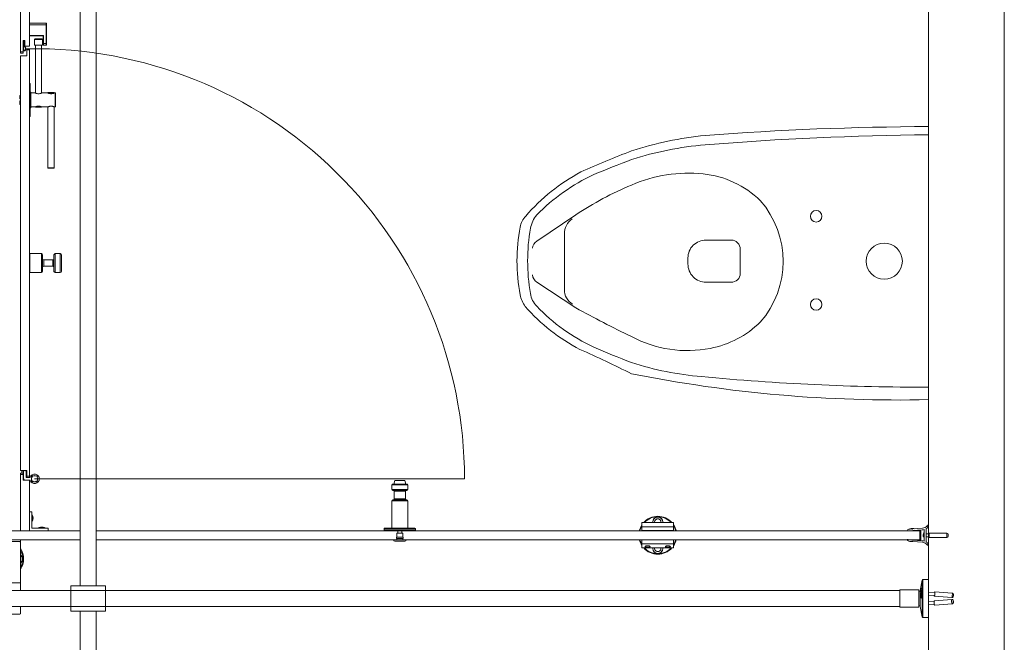
# Model space of a CAD drawing. Units: inches. Extents: x -485 to 12491, y 119 to 806.
# Drawn here: x 7401 to 7463, y 596 to 635 of the extents above; entities that cross this region are included whole.
import ezdxf

# ---------------------------------------------------------------- set-up
doc = ezdxf.new("R2010")
doc.units = ezdxf.units.IN
doc.header["$LTSCALE"] = 0.125
doc.header["$MEASUREMENT"] = 0
doc.layers.get('0').update_dxf_attribs({"lineweight": 9})

msp = doc.modelspace()

# ---------------------------------------------------------------- linework, layer by layer
for p, q in [((7401.505, 640.20541), (7401.505, 632.62582)), ((7402.05624, 632.98019), (7402.05624, 639.85104)), ((7405.2259, 599.38386), (7405.2259, 635.82499)), ((7406.21026, 599.38386), (7406.21026, 635.82499)), ((7402.05624, 634.41736), (7403.10163, 634.41736)), ((7403.10163, 634.29923), (7402.05624, 634.29923)), ((7403.10163, 634.41736), (7403.10163, 634.29923)), ((7403.10163, 634.41736), (7403.12132, 634.39767)), ((7403.10163, 634.29923), (7403.12132, 634.29923)), ((7403.10163, 633.15737), (7403.10163, 634.29923)), ((7403.12132, 634.29923), (7403.12132, 634.39767)), ((7403.12132, 634.29923), (7403.12132, 633.15737)), ((7402.05624, 633.64955), (7402.91291, 633.64955)), ((7402.90476, 633.62987), (7402.05624, 633.62987)), ((7402.91291, 633.64955), (7402.90476, 633.62987)), ((7402.92445, 633.61018), (7402.90476, 633.62987)), ((7402.91291, 633.64955), (7402.94413, 633.61833)), ((7402.94413, 633.61833), (7402.92445, 633.61018)), ((7402.92445, 633.15737), (7402.92445, 633.61018)), ((7402.94413, 633.61833), (7402.94413, 633.15737)), ((7401.6625, 633.33456), (7401.6625, 632.62582)), ((7401.78062, 633.33456), (7401.6625, 633.33456)), ((7401.6625, 632.68488), (7401.6625, 633.31487)), ((7401.6625, 633.31487), (7401.72156, 633.31487)), ((7401.69203, 633.00276), (7401.69203, 632.71441)), ((7401.72156, 633.00276), (7401.69203, 633.00276)), ((7401.72156, 633.31487), (7401.77471, 633.25233)), ((7401.77471, 633.20673), (7401.72156, 633.26927)), ((7401.72156, 633.26927), (7401.72156, 633.1889)), ((7401.72156, 633.1889), (7401.77471, 633.12636)), ((7401.77471, 633.08076), (7401.72156, 633.14331)), ((7401.72156, 633.14331), (7401.72156, 633.03616)), ((7401.77471, 633.25233), (7401.77471, 633.20673)), ((7401.77471, 633.12636), (7401.77471, 633.08076)), ((7401.78062, 632.98019), (7401.78062, 633.33456)), ((7402.05624, 632.98019), (7401.78062, 632.98019)), ((7402.41031, 633.4326), (7402.37093, 633.39323)), ((7402.37093, 633.39323), (7402.8828, 633.39323)), ((7402.37093, 633.03886), (7402.37093, 633.39323)), ((7402.8828, 633.03886), (7402.37093, 633.03886)), ((7402.84343, 633.4326), (7402.41031, 633.4326)), ((7402.8828, 633.03886), (7402.43022, 633.03886)), ((7402.4303, 633.03886), (7402.4303, 630.06627)), ((7402.84363, 633.43219), (7402.44995, 633.43219)), ((7402.8828, 633.39303), (7402.44995, 633.39303)), ((7402.82363, 633.03886), (7402.82363, 630.06627)), ((7402.84363, 633.43219), (7402.8828, 633.39303)), ((7402.8828, 633.03886), (7402.8828, 633.39323)), ((7402.8828, 633.39303), (7402.8828, 633.03886)), ((7402.92445, 633.15737), (7402.94413, 633.15737)), ((7402.92445, 633.15737), (7402.92445, 633.05894)), ((7402.92445, 633.05894), (7402.94413, 633.03925)), ((7402.94413, 633.03925), (7402.94413, 633.15737)), ((7402.94413, 633.15737), (7403.10163, 633.15737)), ((7403.10163, 633.03925), (7402.94413, 633.03925)), ((7403.12132, 633.15737), (7403.10163, 633.15737)), ((7403.10163, 633.15737), (7403.10163, 633.03925)), ((7403.10163, 633.03925), (7403.12132, 633.05894)), ((7403.12132, 633.05894), (7403.12132, 633.15737)), ((7401.505, 632.62582), (7401.505, 632.54707)), ((7401.505, 632.62582), (7401.6625, 632.62582)), ((7401.6625, 632.54707), (7401.505, 632.54707)), ((7401.505, 632.38957), (7401.505, 606.5599)), ((7401.505, 632.38957), (7401.89874, 632.38957)), ((7401.77471, 632.68488), (7401.6625, 632.68488)), ((7401.6625, 632.54707), (7401.6625, 632.62582)), ((7401.69203, 632.71441), (7401.7626, 632.71441)), ((7401.89874, 632.82269), (7401.89874, 632.74394)), ((7401.89874, 632.82269), (7402.05624, 632.82269)), ((7402.05624, 632.74394), (7401.89874, 632.74394)), ((7401.89874, 632.38957), (7401.89874, 632.74394)), ((7402.05624, 632.74394), (7402.05624, 632.82269)), ((7402.05624, 632.74394), (7402.05624, 606.20553)), ((7402.07593, 630.66694), (7402.07593, 628.59977)), ((7402.10546, 630.66694), (7402.07593, 630.66694)), ((7402.10546, 630.66694), (7402.10546, 628.59977)), ((7402.1153, 628.60962), (7402.1153, 630.65709)), ((7401.46562, 629.89913), (7401.46562, 629.69242)), ((7401.48531, 629.69242), (7401.48531, 629.91882)), ((7401.505, 629.91882), (7401.48531, 629.91882)), ((7402.07593, 629.95819), (7402.05624, 629.95819)), ((7402.1153, 630.12554), (7402.15468, 630.12554)), ((7402.15447, 630.12544), (7402.1153, 630.12544)), ((7402.1153, 629.14127), (7402.1153, 630.12544)), ((7402.15447, 629.14127), (7402.15447, 630.12544)), ((7402.15447, 630.06627), (7402.4303, 630.06627)), ((7402.15468, 629.14117), (7402.15468, 630.12554)), ((7402.43363, 630.0646), (7402.4303, 630.06627)), ((7402.4453, 630.0596), (7402.43363, 630.0646)), ((7402.46363, 630.0521), (7402.4453, 630.0596)), ((7402.4878, 630.04294), (7402.46363, 630.0521)), ((7402.51697, 630.03377), (7402.4878, 630.04294)), ((7402.55113, 630.02627), (7402.51697, 630.03377)), ((7402.58863, 630.02044), (7402.55113, 630.02627)), ((7402.62697, 630.01877), (7402.58863, 630.02044)), ((7402.6653, 630.02044), (7402.62697, 630.01877)), ((7402.7028, 630.02627), (7402.6653, 630.02044)), ((7402.73697, 630.03377), (7402.7028, 630.02627)), ((7402.76613, 630.04294), (7402.73697, 630.03377)), ((7402.7903, 630.0521), (7402.76613, 630.04294)), ((7402.80864, 630.0596), (7402.7903, 630.0521)), ((7402.8203, 630.0646), (7402.80864, 630.0596)), ((7402.82363, 630.06627), (7402.8203, 630.0646)), ((7402.82363, 630.06627), (7403.2178, 630.06627)), ((7403.61113, 630.08544), (7403.2178, 630.08544)), ((7403.2178, 630.06627), (7403.2178, 630.08544)), ((7403.22113, 630.0646), (7403.2178, 630.06627)), ((7403.2328, 630.0596), (7403.22113, 630.0646)), ((7403.25114, 630.0521), (7403.2328, 630.0596)), ((7403.59197, 630.10544), (7403.23697, 630.10544)), ((7403.2753, 630.04294), (7403.25114, 630.0521)), ((7403.30447, 630.03377), (7403.2753, 630.04294)), ((7403.33863, 630.02627), (7403.30447, 630.03377)), ((7403.37614, 630.02044), (7403.33863, 630.02627)), ((7403.41447, 630.01877), (7403.37614, 630.02044)), ((7403.4528, 630.02044), (7403.41447, 630.01877)), ((7403.4903, 630.02627), (7403.4528, 630.02044)), ((7403.52447, 630.03377), (7403.4903, 630.02627)), ((7403.55363, 630.04294), (7403.52447, 630.03377)), ((7403.5778, 630.0521), (7403.55363, 630.04294)), ((7403.59613, 630.0596), (7403.5778, 630.0521)), ((7403.6078, 630.0646), (7403.59613, 630.0596)), ((7403.61113, 630.06627), (7403.6078, 630.0646)), ((7403.61113, 630.06627), (7403.61113, 630.08544)), ((7403.61113, 630.06627), (7403.6703, 630.06627)), ((7403.6703, 629.1996), (7403.6703, 630.06627)), ((7403.6903, 629.2196), (7403.6903, 630.04627)), ((7401.48531, 629.69242), (7401.46562, 629.69242)), ((7401.46562, 629.57429), (7401.46562, 629.36758)), ((7401.46562, 629.57429), (7401.48531, 629.57429)), ((7401.505, 629.69242), (7401.48531, 629.69242)), ((7401.48531, 629.34789), (7401.48531, 629.57429)), ((7401.48531, 629.57429), (7401.505, 629.57429)), ((7401.505, 629.34789), (7401.48531, 629.34789)), ((7402.07593, 629.30852), (7402.05624, 629.30852)), ((7402.15447, 629.1996), (7402.4303, 629.1996)), ((7402.4303, 629.1996), (7402.43363, 629.2021)), ((7402.82363, 629.1996), (7402.4303, 629.1996)), ((7402.43363, 629.2021), (7402.4453, 629.20627)), ((7402.4453, 629.20627), (7402.46363, 629.2146)), ((7402.80447, 629.18044), (7402.44947, 629.18044)), ((7402.46363, 629.2146), (7402.4878, 629.22294)), ((7402.4878, 629.22294), (7402.51697, 629.2321)), ((7402.51697, 629.2321), (7402.55113, 629.2396)), ((7402.55113, 629.2396), (7402.58863, 629.24544)), ((7402.58863, 629.24544), (7402.62697, 629.2471)), ((7402.62697, 629.2471), (7402.6653, 629.24544)), ((7402.6653, 629.24544), (7402.7028, 629.2396)), ((7402.7028, 629.2396), (7402.73697, 629.2321)), ((7402.73697, 629.2321), (7402.76613, 629.22294)), ((7402.76613, 629.22294), (7402.7903, 629.2146)), ((7402.7903, 629.2146), (7402.80864, 629.20627)), ((7402.80864, 629.20627), (7402.8203, 629.2021)), ((7402.8203, 629.2021), (7402.82363, 629.1996)), ((7402.82363, 629.1996), (7403.2178, 629.1996)), ((7403.2178, 629.1996), (7403.22113, 629.2021)), ((7403.2178, 625.40044), (7403.2178, 629.1996)), ((7403.22113, 629.2021), (7403.2328, 629.20627)), ((7403.2328, 629.20627), (7403.25114, 629.2146)), ((7403.25114, 629.2146), (7403.2753, 629.22294)), ((7403.2753, 629.22294), (7403.30447, 629.2321)), ((7403.30447, 629.2321), (7403.33863, 629.2396)), ((7403.33863, 629.2396), (7403.37614, 629.24544)), ((7403.37614, 629.24544), (7403.41447, 629.2471)), ((7403.41447, 629.2471), (7403.4528, 629.24544)), ((7403.4528, 629.24544), (7403.4903, 629.2396)), ((7403.4903, 629.2396), (7403.52447, 629.2321)), ((7403.52447, 629.2321), (7403.55363, 629.22294)), ((7403.55363, 629.22294), (7403.5778, 629.2146)), ((7403.5778, 629.2146), (7403.59613, 629.20627)), ((7403.59613, 629.20627), (7403.6078, 629.2021)), ((7403.6078, 629.2021), (7403.61113, 629.1996)), ((7403.61113, 629.1996), (7403.6703, 629.1996)), ((7403.61113, 625.40044), (7403.61113, 629.1996)), ((7402.10546, 628.59977), (7402.07593, 628.59977)), ((7402.1153, 629.14127), (7402.15447, 629.14127)), ((7402.1153, 629.14117), (7402.15468, 629.14117)), ((7458.05191, 610.97474), (7458.05192, 627.97474)), ((7403.61113, 625.40044), (7403.2178, 625.40044)), ((7403.59197, 625.38127), (7403.23697, 625.38127)), ((7433.65427, 620.84729), (7436.08937, 622.4799)), ((7435.37666, 621.29255), (7435.37666, 617.81953)), ((7444.19983, 620.90899), (7445.77048, 620.90899)), ((7402.05624, 618.88412), (7402.05624, 620.06535)), ((7402.05624, 620.06535), (7402.09561, 620.06535)), ((7402.09561, 620.06535), (7402.09561, 618.88412)), ((7402.80436, 620.06535), (7402.09561, 620.06535)), ((7402.09561, 618.88412), (7402.09561, 620.06535)), ((7402.80436, 620.06535), (7402.80436, 618.88412)), ((7402.8831, 618.96287), (7402.8831, 619.9866)), ((7403.59185, 619.9866), (7403.59185, 618.96287)), ((7403.67059, 618.88412), (7403.67059, 620.06535)), ((7403.98559, 620.06535), (7403.67059, 620.06535)), ((7403.98559, 620.06535), (7403.98559, 618.88412)), ((7404.06434, 618.96287), (7404.06434, 619.9866)), ((7446.33064, 620.34357), (7446.33064, 618.83945)), ((7402.96185, 619.27786), (7402.96185, 619.67161)), ((7403.5131, 619.67161), (7402.96185, 619.67161)), ((7403.5131, 619.67161), (7403.5131, 619.27786)), ((7443.07401, 619.42134), (7443.07401, 619.79463)), ((7402.05624, 618.88412), (7402.09561, 618.88412)), ((7402.80436, 618.88412), (7402.09561, 618.88412)), ((7403.5131, 619.27786), (7402.96185, 619.27786)), ((7403.98559, 618.88412), (7403.67059, 618.88412)), ((7436.08937, 616.69154), (7433.65427, 618.29447)), ((7445.76499, 618.27953), (7444.20532, 618.27953)), ((7401.89874, 606.5599), (7401.505, 606.5599)), ((7401.58571, 606.40241), (7401.58571, 606.5599)), ((7401.6625, 606.45559), (7401.6625, 606.5599)), ((7401.72156, 606.5599), (7401.70187, 606.54022)), ((7401.70187, 606.54022), (7401.72156, 606.52053)), ((7401.72156, 606.52053), (7401.70187, 606.50084)), ((7401.70187, 606.50084), (7401.70187, 606.04803)), ((7401.85937, 606.54022), (7401.83968, 606.5599)), ((7401.83968, 606.52053), (7401.85937, 606.54022)), ((7401.85937, 606.50084), (7401.83968, 606.52053)), ((7401.85937, 606.12678), (7401.85937, 606.50084)), ((7401.89874, 606.20553), (7401.89874, 606.5599)), ((7401.505, 606.40241), (7401.6625, 606.40241)), ((7401.505, 606.40241), (7401.505, 606.32366)), ((7401.6625, 606.32366), (7401.505, 606.32366)), ((7401.505, 606.32366), (7401.505, 602.80948)), ((7401.6625, 606.45559), (7401.70187, 606.45559)), ((7401.6625, 606.32366), (7401.6625, 606.40241)), ((7401.6625, 606.32366), (7401.6625, 605.96929)), ((7401.6625, 605.96929), (7402.05624, 605.96929)), ((7401.85937, 606.45559), (7401.89874, 606.45559)), ((7401.89874, 606.12678), (7401.85937, 606.12678)), ((7401.89874, 606.20553), (7401.89874, 606.12678)), ((7401.89874, 606.20553), (7402.05624, 606.20553)), ((7402.05624, 606.12678), (7401.89874, 606.12678)), ((7402.05624, 606.12678), (7402.05624, 606.20553)), ((7402.06793, 606.12678), (7402.05624, 606.12678)), ((7402.05624, 605.96929), (7402.06793, 605.96929)), ((7402.05624, 602.80948), (7402.05624, 605.96929)), ((7402.18852, 606.18491), (7402.21684, 606.15659)), ((7402.21684, 605.93948), (7402.18852, 605.91116)), ((7402.21776, 605.9381), (7402.18968, 605.90954)), ((7402.19743, 605.909), (7402.18969, 605.90954)), ((7402.19511, 606.18395), (7402.18993, 606.1835)), ((7402.19511, 606.18395), (7402.22355, 606.15599)), ((7402.2254, 605.93744), (7402.19743, 605.909)), ((7402.22355, 606.15599), (7402.21593, 606.1552)), ((7402.2254, 605.93744), (7402.21776, 605.9381)), ((7402.24204, 606.23168), (7402.24258, 606.23943)), ((7402.27048, 606.20372), (7402.24204, 606.23168)), ((7402.27114, 606.21135), (7402.24259, 606.23943)), ((7402.27252, 606.21227), (7402.24421, 606.24059)), ((7402.24421, 605.85548), (7402.27252, 605.8838)), ((7402.24516, 605.86207), (7402.27313, 605.89051)), ((7402.24516, 605.86207), (7402.24561, 605.85689)), ((7402.27048, 606.20372), (7402.27114, 606.21135)), ((7402.27313, 605.89051), (7402.27391, 605.88289)), ((7402.38108, 606.04803), (7429.15877, 606.04803)), ((7402.48903, 606.20556), (7402.48824, 606.21318)), ((7402.517, 606.234), (7402.48903, 606.20556)), ((7402.51795, 606.24059), (7402.48963, 606.21227)), ((7402.48963, 605.8838), (7402.51795, 605.85548)), ((7402.49168, 605.89235), (7402.49102, 605.88472)), ((7402.51957, 605.85664), (7402.49102, 605.88472)), ((7402.49168, 605.89235), (7402.52012, 605.86439)), ((7402.517, 606.234), (7402.51654, 606.23918)), ((7402.52012, 605.86439), (7402.51957, 605.85664)), ((7402.53676, 606.15863), (7402.56472, 606.18707)), ((7402.5444, 606.15797), (7402.53676, 606.15863)), ((7402.53861, 605.94008), (7402.54623, 605.94087)), ((7402.56705, 605.91212), (7402.53861, 605.94008)), ((7402.57247, 606.18653), (7402.5444, 606.15797)), ((7402.54532, 606.15659), (7402.57364, 606.18491)), ((7402.57364, 605.91116), (7402.54532, 605.93948)), ((7402.56472, 606.18707), (7402.57247, 606.18653)), ((7402.56705, 605.91212), (7402.57223, 605.91257)), ((7424.82257, 605.93975), (7424.74927, 605.7232)), ((7424.82257, 605.93975), (7425.43681, 605.93975)), ((7425.43681, 605.93975), (7425.51011, 605.7232)), ((7424.63751, 605.66413), (7425.62187, 605.66413)), ((7424.63751, 605.38851), (7424.63751, 605.66413)), ((7425.62187, 605.38851), (7424.63751, 605.38851)), ((7425.56281, 605.7232), (7424.69657, 605.7232)), ((7424.69657, 605.32945), (7425.56281, 605.32945)), ((7424.77532, 605.27039), (7425.48406, 605.27039)), ((7424.77532, 604.79789), (7424.77532, 605.27039)), ((7425.48406, 604.79789), (7425.48406, 605.27039)), ((7425.62187, 605.38851), (7425.62187, 605.66413)), ((7424.63751, 604.67977), (7425.62187, 604.67977)), ((7424.63751, 602.96698), (7424.63751, 604.67977)), ((7425.56281, 604.73883), (7424.69657, 604.73883)), ((7425.48406, 604.79789), (7424.77532, 604.79789)), ((7425.62187, 602.96698), (7425.62187, 604.67977)), ((7402.05624, 602.81736), (7402.05624, 603.98284)), ((7402.06411, 603.99072), (7402.20586, 603.99072)), ((7402.21374, 603.98284), (7402.21374, 602.97486)), ((7402.23736, 603.79975), (7402.21374, 603.79975)), ((7402.23736, 603.39419), (7402.21374, 603.39419)), ((7402.23736, 603.79975), (7402.23736, 603.39419)), ((7402.26839, 603.72427), (7402.26839, 603.72505)), ((7402.26839, 603.58285), (7402.26839, 603.6111)), ((7402.26839, 603.4689), (7402.26839, 603.46968)), ((7402.26867, 603.58275), (7402.26867, 603.61119)), ((7405.2259, 602.80948), (7365.94776, 602.80948)), ((7403.2296, 602.80948), (7402.06411, 602.80948)), ((7402.22161, 602.96698), (7403.2296, 602.96698)), ((7402.64095, 602.99061), (7403.04651, 602.99061)), ((7402.64095, 602.99061), (7402.64095, 602.96698)), ((7402.71644, 603.02164), (7402.71565, 603.02164)), ((7402.85795, 603.02192), (7402.82951, 603.02192)), ((7402.85786, 603.02164), (7402.8296, 603.02164)), ((7402.97181, 603.02164), (7402.97102, 603.02164)), ((7403.04651, 602.99061), (7403.04651, 602.96698)), ((7403.23747, 602.95911), (7403.23747, 602.81736)), ((7406.21026, 602.80948), (7457.58494, 602.80948)), ((7424.14533, 602.92761), (7426.11405, 602.92761)), ((7424.14533, 602.84886), (7424.14533, 602.92761)), ((7426.11405, 602.84886), (7424.14533, 602.84886)), ((7426.11405, 602.84886), (7424.14533, 602.84886)), ((7424.14533, 602.80948), (7424.14533, 602.84886)), ((7426.11405, 602.80948), (7424.14533, 602.80948)), ((7426.07468, 602.96698), (7424.1847, 602.96698)), ((7425.01157, 602.80948), (7425.01157, 602.67167)), ((7425.24782, 602.80948), (7425.24782, 602.67167)), ((7426.11405, 602.84886), (7426.11405, 602.92761)), ((7426.11405, 602.80948), (7426.11405, 602.84886)), ((7440.21012, 603.32605), (7440.21012, 603.06125)), ((7442.17885, 603.32605), (7440.21012, 603.32605)), ((7440.21012, 603.06125), (7440.21012, 602.81933)), ((7442.17885, 603.06125), (7440.21012, 603.06125)), ((7442.17885, 602.81933), (7440.21012, 602.81933)), ((7440.21012, 602.80948), (7440.21012, 602.81933)), ((7442.17885, 603.32605), (7442.17885, 603.06125)), ((7442.17885, 603.06125), (7442.17885, 602.81933)), ((7442.17885, 602.81933), (7442.17885, 602.80948)), ((7457.65379, 602.87322), (7456.79856, 602.81342)), ((7456.88232, 602.91795), (7457.01406, 602.92716)), ((7456.93985, 602.94135), (7456.94062, 602.9414)), ((7456.94128, 602.94165), (7456.94133, 602.94165)), ((7456.97183, 602.82553), (7456.97295, 602.80948)), ((7457.05334, 602.92991), (7457.01406, 602.92716)), ((7457.02039, 602.94718), (7457.04429, 602.94885)), ((7457.02046, 602.94698), (7457.04425, 602.94865)), ((7457.0435, 602.91146), (7457.02638, 602.91026)), ((7457.05334, 602.92991), (7457.68328, 602.97396)), ((7457.1093, 602.83514), (7457.1111, 602.80948)), ((7457.12335, 602.95438), (7457.1234, 602.95438)), ((7457.12408, 602.95423), (7457.12485, 602.95428)), ((7457.58494, 602.80948), (7457.50619, 602.80948)), ((7457.50619, 602.25824), (7457.50619, 602.80948)), ((7457.58494, 602.80948), (7457.58494, 602.25824)), ((7457.78182, 602.54567), (7457.78182, 602.89414)), ((7457.97512, 602.98283), (7457.89994, 602.93942)), ((7457.89994, 602.93942), (7457.89994, 602.55355)), ((7405.2259, 602.25824), (7365.59339, 602.25824)), ((7401.505, 602.14012), (7401.505, 602.25824)), ((7457.58494, 602.25824), (7406.21026, 602.25824)), ((7424.73595, 602.25824), (7425.52344, 602.25824)), ((7424.73595, 602.25824), (7424.73595, 602.23855)), ((7425.52344, 602.23855), (7424.73595, 602.23855)), ((7424.92888, 602.41574), (7425.3305, 602.41574)), ((7424.92888, 602.33699), (7424.92888, 602.41574)), ((7425.3305, 602.33699), (7424.92888, 602.33699)), ((7425.31672, 602.67167), (7424.94266, 602.67167)), ((7424.94266, 602.41574), (7424.94266, 602.67167)), ((7424.94266, 602.25824), (7424.94266, 602.33699)), ((7425.31672, 602.41574), (7425.31672, 602.67167)), ((7425.31672, 602.25824), (7425.31672, 602.33699)), ((7425.3305, 602.33699), (7425.3305, 602.41574)), ((7425.52344, 602.25824), (7425.52344, 602.23855)), ((7440.21012, 602.2484), (7440.21012, 602.25824)), ((7440.21012, 602.2484), (7440.21012, 602.00648)), ((7442.17885, 602.2484), (7440.21012, 602.2484)), ((7440.43653, 602.25824), (7440.42668, 602.2484)), ((7440.69246, 602.25824), (7440.7023, 602.2484)), ((7441.69651, 602.25824), (7441.68667, 602.2484)), ((7441.95244, 602.25824), (7441.96229, 602.2484)), ((7442.17885, 602.25824), (7442.17885, 602.2484)), ((7442.17885, 602.2484), (7442.17885, 602.00648)), ((7456.79856, 602.25431), (7457.65379, 602.1945)), ((7457.50619, 602.25824), (7457.58494, 602.25824)), ((7457.7304, 602.5697), (7457.73127, 602.56963)), ((7457.7304, 602.49802), (7457.73127, 602.4981)), ((7457.73147, 602.54778), (7457.74544, 602.54656)), ((7457.73147, 602.51994), (7457.74544, 602.52117)), ((7457.73175, 602.54784), (7457.74544, 602.54665)), ((7457.73175, 602.51988), (7457.74544, 602.52107)), ((7457.74544, 602.63976), (7457.74544, 602.63995)), ((7457.74544, 602.51562), (7457.74544, 602.55211)), ((7457.74544, 602.42778), (7457.74544, 602.42796)), ((7457.74592, 602.6411), (7457.74592, 602.64268)), ((7457.74592, 602.51537), (7457.74592, 602.55236)), ((7457.74592, 602.42504), (7457.74592, 602.42662)), ((7457.79363, 602.53386), (7457.78182, 602.54567)), ((7457.78182, 602.54567), (7457.78182, 602.52205)), ((7457.78182, 602.52205), (7457.79363, 602.53386)), ((7457.78182, 602.17358), (7457.78182, 602.52205)), ((7457.89994, 602.62836), (7458.09681, 602.62836)), ((7457.89994, 602.51417), (7457.89994, 602.1283)), ((7457.89994, 602.43936), (7458.09681, 602.43936)), ((7458.09681, 602.39605), (7458.09681, 602.67167)), ((7458.09681, 602.67167), (7459.1993, 602.67167)), ((7458.09681, 602.39605), (7459.1993, 602.39605)), ((7459.1993, 602.67167), (7459.1993, 602.39605)), ((7459.27805, 602.4748), (7459.27805, 602.59292)), ((7399.57565, 602.14012), (7401.46562, 602.14012)), ((7401.46562, 602.14012), (7401.505, 602.10074)), ((7401.505, 602.14012), (7401.46562, 602.14012)), ((7401.505, 602.10074), (7401.505, 599.5414)), ((7425.44469, 602.1598), (7424.8147, 602.1598)), ((7440.21012, 602.00648), (7440.21012, 601.74168)), ((7442.17885, 602.00648), (7440.21012, 602.00648)), ((7442.17885, 601.74168), (7440.21012, 601.74168)), ((7440.58823, 601.87434), (7440.54075, 601.87434)), ((7441.84821, 601.87434), (7441.80074, 601.87434)), ((7442.17885, 602.00648), (7442.17885, 601.74168)), ((7457.01406, 602.14056), (7456.88232, 602.14977)), ((7457.68328, 602.09376), (7457.05334, 602.13781)), ((7457.89994, 602.1283), (7457.97512, 602.0849)), ((7457.53874, 599.094), (7457.65882, 599.7454)), ((7457.65882, 597.44741), (7457.65882, 599.7454)), ((7457.69755, 597.41517), (7457.69755, 599.77764)), ((7458.05192, 599.77764), (7457.69755, 599.77764)), ((7458.05192, 597.41517), (7458.05192, 599.77764)), ((7399.57565, 599.58077), (7401.46562, 599.58077)), ((7401.46562, 599.58077), (7401.505, 599.5414)), ((7401.505, 599.5414), (7401.505, 599.08858)), ((7456.28006, 599.12796), (7456.28006, 598.06485)), ((7457.4613, 599.12796), (7456.28006, 599.12796)), ((7457.4613, 599.12796), (7457.4613, 598.06485)), ((7362.51233, 599.08858), (7406.8007, 599.08858)), ((7406.8007, 599.08858), (7456.28006, 599.08858)), ((7457.53874, 598.91513), (7457.53874, 599.094)), ((7457.53874, 598.09881), (7457.53874, 598.77904)), ((7458.05192, 598.99634), (7458.44247, 598.96664)), ((7458.05192, 598.8068), (7458.42814, 598.77819)), ((7458.42032, 598.73535), (7459.50454, 598.6529)), ((7458.42032, 598.45746), (7459.50454, 598.53991)), ((7458.44122, 599.01018), (7459.52544, 598.92773)), ((7362.51233, 598.10422), (7406.8007, 598.10422)), ((7401.505, 598.10422), (7401.505, 597.65142)), ((7406.8007, 598.10422), (7456.28006, 598.10422)), ((7457.4613, 598.06485), (7456.28006, 598.06485)), ((7457.53874, 598.09881), (7457.65882, 597.44741)), ((7458.05192, 598.38601), (7458.40709, 598.41302)), ((7458.05192, 598.19646), (7458.42142, 598.22456)), ((7458.44122, 598.18263), (7459.52544, 598.26508)), ((7401.46562, 597.61205), (7399.57565, 597.61205)), ((7401.505, 597.65142), (7401.46562, 597.61205)), ((7405.2259, 525.82704), (7405.2259, 597.80906)), ((7405.2259, 597.80906), (7405.2259, 525.82704)), ((7406.21015, 525.82704), (7406.21015, 597.80906)), ((7406.21015, 597.80906), (7406.21015, 525.82704)), ((7458.05192, 597.41517), (7457.69755, 597.41517))]:
    msp.add_line(p, q)
msp.add_lwpolyline([(7328.31559, 718.92647), (7323.59118, 718.92647), (7323.59118, 519.33098), (7462.77633, 519.33098), (7462.77633, 737.55538), (7402.05191, 737.55538), (7402.05191, 732.83098), (7458.05192, 732.83098), (7458.05192, 524.05538), (7328.31559, 524.05538), (7328.31559, 718.92647)])
msp.add_lwpolyline([(7404.63534, 599.38386), (7406.8007, 599.38386), (7406.8007, 597.80906), (7404.63534, 597.80906)], close=True)
for centre, radius, start, end in [((7401.62822, 632.84238), 0.21509, 312.9263163, 64.2827991), ((7401.62822, 632.84238), 0.18556, 316.4002287, 59.8022416), ((7402.38108, 606.04803), 26.7777, 0, 90.8635842), ((7402.10546, 630.65709), 0.00984, 0, 90), ((7401.48531, 629.89913), 0.01969, 90, 180), ((7401.48531, 629.36758), 0.01969, 180, 270), ((7402.10546, 628.60962), 0.00984, 270, 0), ((7458.67898, 435.98916), 191.9866, 90.18714, 94.340475), ((7446.42183, 605.36039), 22.18151, 95.881561, 108.0100442), ((7460.41647, 420.52277), 206.96167, 90.654622, 94.508158), ((7445.87709, 606.46414), 20.45312, 94.84653, 107.9795589), ((7455.44069, 583.51882), 45.77772, 110.2934654, 114.5801648), ((7459.96382, 570.67221), 58.89088, 110.2676526, 112.7359957), ((7442.07027, 614.55472), 12.01614, 118.163825, 139.238991), ((7442.38918, 613.92133), 12.22056, 115.109721, 135.592569), ((7443.11839, 616.23165), 8.84696, 84.16182, 113.6908623), ((7443.40924, 619.07622), 5.98756, 45.822764, 84.16182), ((7446.9522, 606.29752), 19.49027, 112.2772356, 123.872488), ((7443.24503, 619.58572), 5.75604, 318.889123, 41.110877), ((7435.2141, 621.21079), 2.00268, 140.940326, 167.502244), ((7451.05633, 622.39085), 0.35751, 0, 180), ((7433.96652, 621.47568), 1.36019, 137.18391, 169.666812), ((7436.51185, 621.29255), 1.1352, 124.246369, 179.999995), ((7451.05633, 622.39085), 0.35751, 180, 0), ((7445.36037, 619.61562), 12.27034, 170.484063, 189.515937), ((7434.13067, 620.25848), 0.7574, 128.976414, 169.074897), ((7444.18844, 619.79463), 1.11443, 89.414308, 180), ((7445.77048, 620.34881), 0.56019, 359.464987, 90), ((7455.30192, 619.59974), 1.125, 0, 180), ((7402.80436, 619.9866), 0.07875, 0, 90), ((7403.67059, 619.9866), 0.07875, 90, 180), ((7403.98559, 619.9866), 0.07875, 0, 90), ((7402.96185, 619.75036), 0.07875, 180, 270), ((7403.5131, 619.75036), 0.07875, 270, 0), ((7444.20532, 619.41088), 1.13136, 179.470401, 270), ((7455.30192, 619.59974), 1.125, 180, 0), ((7402.80436, 618.96287), 0.07875, 270, 0), ((7402.96185, 619.19911), 0.07875, 90, 180), ((7403.5131, 619.19911), 0.07875, 0, 90), ((7403.67059, 618.96287), 0.07875, 180, 270), ((7403.98559, 618.96287), 0.07875, 270, 0), ((7433.98384, 618.79514), 0.5994, 185.304042, 236.644647), ((7445.77069, 618.83945), 0.55996, 269.417052, 0), ((7434.32417, 617.79929), 1.72096, 189.81289, 216.601654), ((7434.62525, 617.77045), 1.37863, 187.644473, 225.50482), ((7436.4145, 617.81953), 1.03784, 180, 239.098153), ((7451.05633, 616.89933), 0.35751, 0, 180), ((7451.05633, 616.89933), 0.35751, 180, 0), ((7441.64014, 624.3582), 11.54037, 221.091248, 242.695494), ((7442.28835, 625.07344), 11.96366, 223.838564, 244.846969), ((7472.98554, 683.65043), 76.45142, 241.144041, 244.0664201), ((7443.27423, 620.23417), 6.1813, 281.095005, 314.177236), ((7443.03987, 621.42926), 7.39915, 241.9779217, 281.095005), ((7405.93345, 545.41895), 75.11679, 63.4034199, 66.1167132), ((7458.35301, 662.84435), 53.00264, 246.4824337, 249.2373066), ((7445.32313, 630.82), 18.45771, 251.8180453, 265.641488), ((7456.12018, 695.63654), 84.68384, 258.7254982, 271.3070964), ((7457.52465, 752.54707), 140.79022, 264.454983, 270.214577), ((7401.78062, 606.04803), 0.07875, 180, 270), ((7402.06793, 606.16616), 0.03937, 270, 339.3326835), ((7402.06793, 605.92991), 0.03937, 20.6673165, 90), ((7402.38108, 606.04803), 0.29531, 200.6673165, 159.3326835), ((7402.38108, 606.04803), 0.19687, 146.536959, 213.463041), ((7402.38108, 606.04803), 0.23625, 125.4059318, 144.5940682), ((7402.38108, 606.04803), 0.23625, 215.4059318, 234.5940682), ((7402.38108, 606.04803), 0.19097, 145.5774422, 215.3901332), ((7402.38108, 606.04803), 0.23034, 127.1291829, 143.8383877), ((7402.38108, 606.04803), 0.23034, 217.1291868, 233.8383916), ((7402.38108, 606.04803), 0.19687, 213.463041, 213.9464892), ((7402.38108, 606.04803), 0.19097, 55.5774422, 125.3901285), ((7402.38108, 606.04803), 0.19687, 123.463041, 123.9464846), ((7402.38108, 606.04803), 0.19687, 56.536959, 123.463041), ((7402.38108, 606.04803), 0.19687, 236.536959, 303.463041), ((7402.38108, 606.04803), 0.19097, 235.5774469, 305.3901331), ((7402.38108, 606.04803), 0.19687, 303.463041, 303.9464892), ((7402.38108, 606.04803), 0.23034, 37.1291829, 53.8383877), ((7402.38108, 606.04803), 0.23625, 35.4059318, 54.5940682), ((7402.38108, 606.04803), 0.23625, 305.4059318, 324.5940682), ((7402.38108, 606.04803), 0.23034, 307.1291867, 323.8383916), ((7402.38108, 606.04803), 0.19097, 325.5774468, 35.3901285), ((7402.38108, 606.04803), 0.19687, 33.463041, 33.9464846), ((7402.38108, 606.04803), 0.19687, 326.536959, 33.463041), ((7424.69657, 605.66413), 0.05906, 90, 180), ((7424.69657, 605.38851), 0.05906, 180, 270), ((7424.71626, 605.27039), 0.05906, 360, 90), ((7425.54312, 605.27039), 0.05906, 90, 180), ((7425.56281, 605.66413), 0.05906, 360, 90), ((7425.56281, 605.38851), 0.05906, 270, 360), ((7424.69657, 604.67977), 0.05906, 90, 180), ((7424.71626, 604.79789), 0.05906, 270, 360), ((7425.54312, 604.79789), 0.05906, 180, 270), ((7425.56281, 604.67977), 0.05906, 360, 90), ((7402.06411, 603.98284), 0.00787, 90, 180), ((7402.20586, 603.98284), 0.00787, 0, 90), ((7401.85464, 603.59697), 0.43312, 17.1998008, 27.916339), ((7401.85464, 603.59697), 0.43312, 332.083661, 342.8001992), ((7402.26245, 603.72321), 0.00622, 1.3400689, 17.1998008), ((7402.26245, 603.47074), 0.00622, 342.8001992, 358.6599311), ((7441.19448, 602.53386), 1.18123, 42.1166112, 137.8833888), ((7441.19448, 602.53386), 1.149, 43.5871654, 136.4128346), ((7402.06411, 602.81736), 0.00787, 180, 270), ((7402.22161, 602.97486), 0.00787, 180, 270), ((7402.84373, 602.60789), 0.43312, 107.1998008, 117.916339), ((7402.71749, 603.01569), 0.00622, 91.3400689, 107.1998008), ((7402.96997, 603.01569), 0.00622, 72.8001992, 88.6599311), ((7402.84373, 602.60789), 0.43312, 62.083661, 72.8001992), ((7403.2296, 602.95911), 0.00787, 0, 90), ((7403.2296, 602.81736), 0.00787, 270, 0), ((7424.1847, 602.92761), 0.03937, 90, 180), ((7426.07468, 602.92761), 0.03937, 360, 90), ((7441.19448, 602.53386), 1.18123, 146.4426902, 166.5066012), ((7441.19448, 602.53386), 1.149, 148.949546, 166.1205561), ((7441.19448, 602.53386), 1.18123, 13.4933988, 33.5573098), ((7441.19448, 602.53386), 1.149, 13.8794439, 31.050454), ((7456.73052, 602.8205), 0.01181, 144.6085359, 256.0375843), ((7456.89743, 602.70192), 0.21656, 94, 144.6085359), ((7456.75617, 602.92367), 0.11812, 256.0375843, 291.033604), ((7457.05478, 602.62702), 0.33468, 110.0843035, 119.430235), ((7456.94164, 602.93646), 0.0052, 94, 110.0843035), ((7457.0337, 602.92853), 0.01969, 184, 4), ((7457.12376, 602.9492), 0.0052, 77.9156965, 94), ((7457.05478, 602.62702), 0.33468, 68.569765, 77.9156965), ((7457.60463, 603.57631), 0.7048, 274, 284.560174), ((7457.65582, 603.36674), 0.39374, 274, 322.9230101), ((7458.07991, 603.04628), 0.13781, 108.4150337, 142.9230101), ((7459.27805, 602.53386), 1.37811, 152.956025, 160.9869573), ((7458.0401, 603.16582), 0.01181, 332.956025, 108.4150337), ((7424.8147, 602.23855), 0.07875, 180, 270), ((7425.44469, 602.23855), 0.07875, 270, 360), ((7441.19448, 602.53386), 1.18123, 193.4933988, 213.5573098), ((7441.19448, 602.53386), 1.149, 193.8794439, 211.050454), ((7441.19448, 602.53386), 1.18123, 326.4426902, 346.5066012), ((7441.19448, 602.53386), 1.149, 328.949546, 346.1205561), ((7456.73052, 602.24722), 0.01181, 103.9624157, 215.3914641), ((7456.89743, 602.36581), 0.21656, 215.3914641, 266), ((7456.75617, 602.14405), 0.11812, 68.966396, 103.9624157), ((7457.60463, 601.49142), 0.7048, 75.439826, 86), ((7457.75355, 602.63995), 0.00811, 160.3034974, 180), ((7457.75355, 602.42778), 0.00811, 180, 199.6965026), ((7458.0499, 602.53386), 0.32287, 146.1295422, 160.3034974), ((7458.0499, 602.53386), 0.32287, 199.6965026, 213.8704578), ((7457.89994, 602.53386), 0.01969, 270, 90), ((7459.1993, 602.59292), 0.07875, 0, 90), ((7459.1993, 602.4748), 0.07875, 270, 0), ((7400.52063, 601.05732), 1.18123, 326.4426902, 33.5573098), ((7400.52063, 601.05732), 1.11579, 331.910101, 28.089899), ((7441.19448, 602.53386), 1.18123, 222.1166112, 317.8833888), ((7441.19448, 602.53386), 1.149, 223.5871654, 316.4128346), ((7457.0337, 602.13919), 0.01969, 356, 176), ((7457.65582, 601.70098), 0.39374, 37.0769899, 86), ((7458.07991, 602.02145), 0.13781, 217.0769899, 251.5849663), ((7459.27805, 602.53386), 1.37811, 199.0130427, 207.043975), ((7458.0401, 601.9019), 0.01181, 251.5849663, 27.043975), ((7457.69755, 599.73826), 0.03937, 90, 169.5553032), ((7457.4613, 599.10827), 0.07875, 270, 349.5553032), ((7457.4613, 598.08454), 0.07875, 10.4446968, 90), ((7457.69755, 597.45454), 0.03937, 190.4446968, 270)]:
    msp.add_arc(centre, radius, start, end)
at = {"color": 0, "linetype": 'Continuous', "lineweight": 0}
msp.add_arc((7443.4695, 619.61282), 11.04394, 169.002359, 190.997641, dxfattribs=at)
for centre, major_axis, ratio, start_param, end_param in [((7401.85575, 603.59604), (-0.27959, -0.33055), 0.99346335, 2.36556132, 2.57116562), ((7401.85575, 603.58441), (0.43128, 0.03784), 0.07371866, 5.98165047, 6.18725477), ((7401.85575, 603.60953), (0.43128, -0.03784), 0.07371866, 0.09593054, 0.30153484), ((7401.85575, 603.5979), (0.27959, -0.33055), 0.99346335, 0.57042703, 0.77603133), ((7402.84466, 602.60899), (0.33055, -0.27959), 0.99346335, 2.36556132, 2.57116562), ((7402.85629, 602.60899), (-0.03784, 0.43128), 0.07371866, 5.98165047, 6.18725477), ((7402.83117, 602.60899), (0.03784, 0.43128), 0.07371866, 0.09593054, 0.30153484), ((7402.8428, 602.60899), (0.33055, 0.27959), 0.99346335, 0.57042703, 0.77603133), ((7401.30546, 601.05732), (0, 0.315), 0.98562225, 3.83959512, 5.58518284), ((7401.30546, 601.05732), (0, -0.315), 0.98562225, 0.69800246, 2.44359019), ((7401.31212, 601.05732), (0, 0.19687), 0.98562225, 4.60293647, 4.82184149)]:
    msp.add_ellipse(centre, major_axis=major_axis, ratio=ratio, start_param=start_param, end_param=end_param)
at = {"extrusion": (0, 0, -1)}
for centre, major_axis, ratio, start_param, end_param in [((7441.19448, 603.3543), (-0.315, 0), 0.98343035, 0.00151277, 3.14007989), ((7441.19448, 603.3543), (0.315, 0), 0.98343035, 3.14310542, 6.28167254), ((7441.19448, 603.36144), (-0.19687, 0), 0.98343035, 6.09934703, 9.60861624), ((7457.05528, 602.62807), (-0.30312, 0.1414), 0.99502169, 0.7860034, 0.97840214), ((7457.06634, 602.62885), (-0.05236, 0.33035), 0.04832921, 0.08820461, 0.28060335), ((7457.04308, 602.62722), (0.00587, 0.33443), 0.04832921, 6.00258196, 6.1949807), ((7457.05415, 602.62799), (-0.28049, -0.18221), 0.99502169, 2.16319051, 2.35558926), ((7457.97249, 602.43271), (-0.22501, 0.17219), 0.56840793, 6.04627511, 6.090554), ((7457.97249, 602.62186), (0.21274, 0.18714), 0.65338536, 3.83661527, 3.88089415), ((7457.71036, 602.58384), (0.02394, -0.01179), 0.30840397, 0.36851797, 0.4155222), ((7457.97249, 602.44587), (-0.21274, 0.18714), 0.65338536, 5.54388381, 5.5881627), ((7457.97249, 602.63501), (-0.22501, -0.17219), 0.56840793, 0.19263131, 0.23691019), ((7457.71036, 602.48389), (-0.02394, -0.01179), 0.30840397, 2.72607049, 2.77307468), ((7458.0482, 602.53592), (-0.24864, -0.20505), 0.99057323, 0.85470876, 1.02865636), ((7458.0482, 602.51454), (-0.32104, 0.02825), 0.10568139, 0.16043231, 0.33437991), ((7458.0482, 602.55318), (-0.32104, -0.02825), 0.10568139, 5.94880539, 6.122753), ((7458.0482, 602.5318), (0.24864, -0.20505), 0.99057323, 2.11293629, 2.2868839), ((7441.19448, 601.71342), (0.315, 0), 0.98343035, 0.00151277, 3.14007989), ((7441.19448, 601.71342), (-0.315, 0), 0.98343035, 3.14310542, 6.28167254), ((7441.19448, 601.70628), (0.19687, 0), 0.98343035, 6.09934703, 9.60861624), ((7457.61427, 598.93485), (0.02388, 0.31409), 0.16514257, 6.05803235, 6.19868324), ((7457.61427, 598.93485), (0.02388, 0.31409), 0.16514257, 6.05803235, 6.19868324), ((7457.61427, 598.93485), (-0.02388, -0.31409), 0.16514257, 0.04944442, 0.22515296), ((7457.61427, 598.93485), (-0.02388, -0.31409), 0.16514257, 0.04944442, 0.22515296), ((7458.43077, 598.87276), (0.01045, 0.13741), 0.16514257, 5.46797356, 10.23998971), ((7458.43077, 598.87276), (-0.00746, -0.09815), 0.16514257, 2.85779854, 6.56697942), ((7459.51499, 598.40249), (0.01045, -0.13741), 0.16514257, 0, 3.14159265), ((7459.51499, 598.79031), (-0.01045, -0.13741), 0.16514257, 3.14159265, 6.28318531), ((7458.43077, 598.32005), (-0.01045, 0.13741), 0.16514257, 3.14159265, 6.28318531)]:
    msp.add_ellipse(centre, major_axis=major_axis, ratio=ratio, start_param=start_param, end_param=end_param, dxfattribs=at)
for centre, major_axis in [((7457.57555, 598.9378), (0.01493, 0.19631)), ((7459.59243, 598.40838), (0.00448, -0.05889))]:
    msp.add_ellipse(centre, major_axis=major_axis, ratio=0.16514257, dxfattribs=at)
for points in [[(7403.23738, 630.10544), (7403.22657, 630.10544), (7403.2178, 630.09667), (7403.2178, 630.08585)], [(7403.61113, 630.08585), (7403.61114, 630.09667), (7403.60237, 630.10544), (7403.59155, 630.10544)], [(7403.6903, 630.04669), (7403.6903, 630.0575), (7403.68154, 630.06627), (7403.67072, 630.06627)], [(7402.4303, 629.20002), (7402.4303, 629.18921), (7402.43907, 629.18044), (7402.44988, 629.18044)], [(7402.80405, 629.18044), (7402.81487, 629.18044), (7402.82364, 629.18921), (7402.82364, 629.20002)], [(7403.67072, 629.20044), (7403.68153, 629.20044), (7403.6903, 629.2092), (7403.6903, 629.22002)], [(7403.2178, 625.40085), (7403.2178, 625.39004), (7403.22657, 625.38127), (7403.23738, 625.38127)], [(7403.59155, 625.38127), (7403.60237, 625.38127), (7403.61113, 625.39004), (7403.61113, 625.40085)], [(7457.74592, 602.55236), (7457.74562, 602.55229), (7457.74544, 602.5522), (7457.74544, 602.55211)], [(7457.74544, 602.51562), (7457.74544, 602.51552), (7457.74562, 602.51543), (7457.74592, 602.51537)]]:
    msp.add_open_spline(points, degree=3)
for points, knots in [([(7402.28531, 603.6374), (7402.28553, 603.63492), (7402.28572, 603.63231), (7402.28594, 603.62759), (7402.28598, 603.62548), (7402.28593, 603.62221), (7402.28584, 603.62084), (7402.28558, 603.61949), (7402.28545, 603.61916), (7402.28531, 603.61903)], [0, 0, 0, 0, 0.0190059132, 0.0190059132, 0.0380118263, 0.0380118263, 0.0570601467, 0.0570601467, 0.0687500264, 0.0687500264, 0.0687500264, 0.0687500264]), ([(7402.28531, 603.57492), (7402.28553, 603.57471), (7402.28572, 603.57401), (7402.28594, 603.57161), (7402.28598, 603.56992), (7402.28593, 603.56614), (7402.28584, 603.5638), (7402.28558, 603.55974), (7402.28545, 603.55813), (7402.28531, 603.55655)], [0, 0, 0, 0, 0.0190059132, 0.0190059132, 0.0380118263, 0.0380118263, 0.0570601467, 0.0570601467, 0.0687500264, 0.0687500264, 0.0687500264, 0.0687500264]), ([(7441.19448, 603.66693), (7441.14456, 603.66693), (7441.09234, 603.6545), (7441.00058, 603.60605), (7440.96105, 603.57003), (7440.90532, 603.48806), (7440.88654, 603.43831), (7440.87903, 603.36692), (7440.87902, 603.34633), (7440.881, 603.32606)], [1.52148882, 1.52148882, 1.52148882, 1.52148882, 1.90186132, 1.90186132, 2.28223382, 2.28223382, 2.66260573, 2.66260573, 2.81466934, 2.81466934, 2.81466934, 2.81466934]), ([(7441.50797, 603.32606), (7441.50994, 603.34633), (7441.50994, 603.36692), (7441.50243, 603.43831), (7441.48365, 603.48806), (7441.42792, 603.57003), (7441.38838, 603.60605), (7441.29663, 603.6545), (7441.24441, 603.66693), (7441.19448, 603.66693)], [5.07287815, 5.07287815, 5.07287815, 5.07287815, 5.22494176, 5.22494176, 5.60531367, 5.60531367, 5.98568617, 5.98568617, 6.36605867, 6.36605867, 6.36605867, 6.36605867]), ([(7402.80331, 603.03855), (7402.80578, 603.03877), (7402.80839, 603.03896), (7402.81311, 603.03919), (7402.81523, 603.03923), (7402.81849, 603.03918), (7402.81986, 603.03908), (7402.82122, 603.03882), (7402.82154, 603.03869), (7402.82167, 603.03855)], [0, 0, 0, 0, 0.0190059132, 0.0190059132, 0.0380118263, 0.0380118263, 0.0570601467, 0.0570601467, 0.0687500264, 0.0687500264, 0.0687500264, 0.0687500264]), ([(7402.86579, 603.03855), (7402.86599, 603.03877), (7402.8667, 603.03896), (7402.86909, 603.03919), (7402.87078, 603.03923), (7402.87456, 603.03918), (7402.8769, 603.03908), (7402.88096, 603.03882), (7402.88257, 603.03869), (7402.88415, 603.03855)], [0, 0, 0, 0, 0.0190059132, 0.0190059132, 0.0380118263, 0.0380118263, 0.0570601467, 0.0570601467, 0.0687500264, 0.0687500264, 0.0687500264, 0.0687500264]), ([(7457.0156, 602.95814), (7457.01549, 602.95828), (7457.01505, 602.95837), (7457.01349, 602.95841), (7457.01238, 602.95836), (7457.00987, 602.95817), (7457.00831, 602.958), (7457.00537, 602.95763), (7457.00405, 602.95744), (7457.00276, 602.95724)], [0, 0, 0, 0, 0.0129395967, 0.0129395967, 0.0258791934, 0.0258791934, 0.0388350021, 0.0388350021, 0.0484899317, 0.0484899317, 0.0484899317, 0.0484899317]), ([(7457.06035, 602.96127), (7457.05865, 602.96129), (7457.05686, 602.96129), (7457.0536, 602.96121), (7457.05213, 602.96114), (7457.04985, 602.96096), (7457.04889, 602.96084), (7457.04783, 602.9606), (7457.04757, 602.96049), (7457.04751, 602.96037)], [0, 0, 0, 0, 0.0129421676, 0.0129421676, 0.0258843351, 0.0258843351, 0.0388375729, 0.0388375729, 0.0484899503, 0.0484899503, 0.0484899503, 0.0484899503]), ([(7457.73079, 602.56715), (7457.73064, 602.56595), (7457.7305, 602.56473), (7457.73022, 602.5616), (7457.73009, 602.55951), (7457.72999, 602.55565), (7457.73002, 602.55389), (7457.73021, 602.55109), (7457.73038, 602.54987), (7457.73085, 602.54823), (7457.73115, 602.54781), (7457.73156, 602.54777), (7457.73165, 602.54779), (7457.73175, 602.54784)], [0.0217005802, 0.0217005802, 0.0217005802, 0.0217005802, 0.0306584737, 0.0306584737, 0.0456412752, 0.0456412752, 0.0606240766, 0.0606240766, 0.075729408, 0.075729408, 0.0908347393, 0.0908347393, 0.0952183614, 0.0952183614, 0.0952183614, 0.0952183614]), ([(7457.73079, 602.49765), (7457.73064, 602.49791), (7457.7305, 602.49803), (7457.73022, 602.498), (7457.73009, 602.49759), (7457.72999, 602.49598), (7457.73002, 602.49478), (7457.73021, 602.49199), (7457.73038, 602.49022), (7457.73085, 602.48635), (7457.73116, 602.48425), (7457.73156, 602.48173), (7457.73166, 602.48117), (7457.73175, 602.48061)], [0.0217005802, 0.0217005802, 0.0217005802, 0.0217005802, 0.0306584737, 0.0306584737, 0.0456412752, 0.0456412752, 0.0606240766, 0.0606240766, 0.0757914612, 0.0757914612, 0.0909588458, 0.0909588458, 0.0952218637, 0.0952218637, 0.0952218637, 0.0952218637]), ([(7457.73175, 602.58712), (7457.73142, 602.58515), (7457.73109, 602.58301), (7457.73055, 602.57898), (7457.73034, 602.57708), (7457.73008, 602.57402), (7457.73001, 602.57264), (7457.73002, 602.57064), (7457.73012, 602.57003), (7457.73039, 602.56961), (7457.73057, 602.56969), (7457.73079, 602.57007)], [0, 0, 0, 0, 0.0152531391, 0.0152531391, 0.0305062781, 0.0305062781, 0.0454971521, 0.0454971521, 0.0604880261, 0.0604880261, 0.0733559024, 0.0733559024, 0.0733559024, 0.0733559024]), ([(7457.73175, 602.51988), (7457.73142, 602.52006), (7457.73109, 602.51987), (7457.73055, 602.51863), (7457.73034, 602.51759), (7457.73008, 602.51508), (7457.73001, 602.51345), (7457.73002, 602.50978), (7457.73012, 602.50774), (7457.73039, 602.50411), (7457.73057, 602.50232), (7457.73079, 602.50058)], [0, 0, 0, 0, 0.0152531391, 0.0152531391, 0.0305062781, 0.0305062781, 0.0454971521, 0.0454971521, 0.0604880261, 0.0604880261, 0.0733584123, 0.0733584123, 0.0733584123, 0.0733584123]), ([(7440.54075, 601.87434), (7440.52847, 601.87365), (7440.51619, 601.87241), (7440.48535, 601.86782), (7440.46793, 601.8636), (7440.43979, 601.85412), (7440.42742, 601.84816), (7440.41102, 601.83581), (7440.40699, 601.82944), (7440.40699, 601.8182), (7440.4109, 601.81254), (7440.4271, 601.80268), (7440.43939, 601.79845), (7440.46759, 601.79213), (7440.48516, 601.78956), (7440.52375, 601.78622), (7440.54476, 601.78543), (7440.58422, 601.78543), (7440.60524, 601.78622), (7440.64382, 601.78956), (7440.66139, 601.79213), (7440.68959, 601.79845), (7440.70189, 601.80268), (7440.71808, 601.81254), (7440.72199, 601.8182), (7440.72199, 601.82944), (7440.71796, 601.83581), (7440.70157, 601.84816), (7440.6892, 601.85412), (7440.66105, 601.8636), (7440.64363, 601.86782), (7440.6128, 601.87241), (7440.60051, 601.87365), (7440.58823, 601.87434)], [0.05929786, 0.05929786, 0.05929786, 0.05929786, 0.15059979, 0.15059979, 0.30119957, 0.30119957, 0.45954261, 0.45954261, 0.61788565, 0.61788565, 0.77359718, 0.77359718, 0.92930871, 0.92930871, 1.07961611, 1.07961611, 1.2299235, 1.2299235, 1.38023089, 1.38023089, 1.53053829, 1.53053829, 1.68624982, 1.68624982, 1.84196135, 1.84196135, 2.00030439, 2.00030439, 2.15864743, 2.15864743, 2.30924721, 2.30924721, 2.40054914, 2.40054914, 2.40054914, 2.40054914]), ([(7440.881, 601.74166), (7440.87902, 601.72139), (7440.87903, 601.7008), (7440.88654, 601.62941), (7440.90532, 601.57966), (7440.96105, 601.49769), (7441.00058, 601.46168), (7441.09234, 601.41322), (7441.14456, 601.40079), (7441.19448, 601.40079)], [5.07287815, 5.07287815, 5.07287815, 5.07287815, 5.22494176, 5.22494176, 5.60531367, 5.60531367, 5.98568617, 5.98568617, 6.36605867, 6.36605867, 6.36605867, 6.36605867]), ([(7441.19448, 601.40079), (7441.24441, 601.40079), (7441.29663, 601.41322), (7441.38838, 601.46168), (7441.42792, 601.49769), (7441.48365, 601.57966), (7441.50243, 601.62941), (7441.50994, 601.7008), (7441.50994, 601.72139), (7441.50797, 601.74166)], [1.52148882, 1.52148882, 1.52148882, 1.52148882, 1.90186132, 1.90186132, 2.28223382, 2.28223382, 2.66260573, 2.66260573, 2.81466934, 2.81466934, 2.81466934, 2.81466934]), ([(7441.80074, 601.87434), (7441.78845, 601.87365), (7441.77617, 601.87241), (7441.74533, 601.86782), (7441.72792, 601.8636), (7441.69977, 601.85412), (7441.6874, 601.84816), (7441.67101, 601.83581), (7441.66698, 601.82944), (7441.66698, 601.8182), (7441.67089, 601.81254), (7441.68708, 601.80268), (7441.69937, 601.79845), (7441.72757, 601.79213), (7441.74515, 601.78956), (7441.78373, 601.78622), (7441.80475, 601.78543), (7441.8442, 601.78543), (7441.86522, 601.78622), (7441.90381, 601.78956), (7441.92138, 601.79213), (7441.94958, 601.79845), (7441.96187, 601.80268), (7441.97807, 601.81254), (7441.98197, 601.8182), (7441.98197, 601.82944), (7441.97795, 601.83581), (7441.96155, 601.84816), (7441.94918, 601.85412), (7441.92103, 601.8636), (7441.90362, 601.86782), (7441.87278, 601.87241), (7441.8605, 601.87365), (7441.84821, 601.87434)], [0.05929786, 0.05929786, 0.05929786, 0.05929786, 0.15059979, 0.15059979, 0.30119957, 0.30119957, 0.45954261, 0.45954261, 0.61788565, 0.61788565, 0.77359718, 0.77359718, 0.92930871, 0.92930871, 1.07961611, 1.07961611, 1.2299235, 1.2299235, 1.38023089, 1.38023089, 1.53053829, 1.53053829, 1.68624982, 1.68624982, 1.84196135, 1.84196135, 2.00030439, 2.00030439, 2.15864743, 2.15864743, 2.30924721, 2.30924721, 2.40054914, 2.40054914, 2.40054914, 2.40054914]), ([(7401.50496, 601.30014), (7401.53544, 601.27463), (7401.56193, 601.24263), (7401.60588, 601.16049), (7401.61859, 601.10777), (7401.61859, 601.05732)], [5.700910383, 5.700910383, 5.700910383, 5.700910383, 6.00001826, 6.00001826, 6.384458142, 6.384458142, 6.384458142, 6.384458142]), ([(7401.61859, 601.05732), (7401.61859, 601.00686), (7401.60588, 600.95414), (7401.56193, 600.872), (7401.53544, 600.84001), (7401.50496, 600.8145)], [6.384458142, 6.384458142, 6.384458142, 6.384458142, 6.768898024, 6.768898024, 7.068005902, 7.068005902, 7.068005902, 7.068005902]), ([(7457.57941, 598.62957), (7457.56875, 598.647), (7457.56315, 598.66074), (7457.55129, 598.69357), (7457.54794, 598.70954), (7457.53851, 598.76283), (7457.53685, 598.79788), (7457.53644, 598.86625), (7457.53747, 598.89703), (7457.54144, 598.9563), (7457.54421, 598.9847), (7457.55151, 599.04054), (7457.55605, 599.06779), (7457.569, 599.12716), (7457.57458, 599.15506), (7457.60286, 599.20975), (7457.61082, 599.22392), (7457.62597, 599.24189)], [2.26229144, 2.26229144, 2.26229144, 2.26229144, 2.38905884, 2.38905884, 2.60898275, 2.60898275, 3.1472401, 3.1472401, 3.55338398, 3.55338398, 3.92480325, 3.92480325, 4.31019303, 4.31019303, 4.80765078, 4.80765078, 4.95357818, 4.95357818, 4.95357818, 4.95357818]), ([(7457.65589, 599.06382), (7457.65589, 599.1093), (7457.65426, 599.15174), (7457.64767, 599.21533), (7457.64269, 599.23649), (7457.63068, 599.25345), (7457.62309, 599.25003), (7457.61186, 599.22864), (7457.609, 599.22206), (7457.6061, 599.21434)], [1.52148882, 1.52148882, 1.52148882, 1.52148882, 1.90186132, 1.90186132, 2.28223382, 2.28223382, 2.66260573, 2.66260573, 2.78597305, 2.78597305, 2.78597305, 2.78597305]), ([(7457.54799, 598.7109), (7457.55031, 598.69487), (7457.55316, 598.68084), (7457.56033, 598.65372), (7457.5655, 598.64045), (7457.57648, 598.62376), (7457.58228, 598.62035), (7457.58764, 598.6213), (7457.59669, 598.6229), (7457.60612, 598.63713), (7457.62309, 598.68898), (7457.63068, 598.72661), (7457.64269, 598.8112), (7457.64767, 598.86207), (7457.65426, 598.96564), (7457.65589, 599.01834), (7457.65589, 599.06382)], [4.23075934, 4.23075934, 4.23075934, 4.23075934, 4.39406311, 4.39406311, 4.61931648, 4.61931648, 4.84456985, 4.84456985, 4.84456985, 5.22494176, 5.22494176, 5.60531367, 5.60531367, 5.98568617, 5.98568617, 6.36605867, 6.36605867, 6.36605867, 6.36605867]), ([(7459.52544, 598.92773), (7459.53404, 598.92707), (7459.54249, 598.92495), (7459.55777, 598.91871), (7459.56437, 598.91451), (7459.57635, 598.90496), (7459.58092, 598.89969), (7459.58938, 598.88833), (7459.5921, 598.88287), (7459.59733, 598.87105), (7459.59878, 598.86573), (7459.60253, 598.85023), (7459.60329, 598.84204), (7459.60428, 598.8269), (7459.60445, 598.82042), (7459.60443, 598.80388), (7459.604, 598.79365), (7459.60251, 598.77414), (7459.60151, 598.76489), (7459.59882, 598.74628), (7459.59713, 598.73707), (7459.59306, 598.72097), (7459.59115, 598.71424), (7459.58545, 598.70105), (7459.58303, 598.69585), (7459.57607, 598.6857), (7459.57329, 598.68203), (7459.56641, 598.67486), (7459.56287, 598.67158), (7459.5513, 598.66316), (7459.5416, 598.65774), (7459.52143, 598.65302), (7459.51296, 598.65226), (7459.50454, 598.6529)], [1.5010581, 1.5010581, 1.5010581, 1.5010581, 1.55428101, 1.55428101, 1.61278476, 1.61278476, 1.68861214, 1.68861214, 1.79956059, 1.79956059, 1.97272907, 1.97272907, 2.36077807, 2.36077807, 2.64760154, 2.64760154, 3.0742135, 3.0742135, 3.46209815, 3.46209815, 3.88151205, 3.88151205, 4.19567132, 4.19567132, 4.36482853, 4.36482853, 4.44491451, 4.44491451, 4.50301495, 4.50301495, 4.59060056, 4.59060056, 4.64265075, 4.64265075, 4.64265075, 4.64265075]), ([(7459.52544, 598.26508), (7459.53404, 598.26573), (7459.54249, 598.26785), (7459.55777, 598.2741), (7459.56437, 598.2783), (7459.57635, 598.28784), (7459.58092, 598.29312), (7459.58938, 598.30448), (7459.5921, 598.30994), (7459.59733, 598.32175), (7459.59878, 598.32708), (7459.60253, 598.34258), (7459.60329, 598.35077), (7459.60428, 598.3659), (7459.60445, 598.37239), (7459.60443, 598.38893), (7459.604, 598.39916), (7459.60251, 598.41867), (7459.60151, 598.42792), (7459.59882, 598.44653), (7459.59713, 598.45574), (7459.59306, 598.47183), (7459.59115, 598.47857), (7459.58545, 598.49176), (7459.58303, 598.49695), (7459.57607, 598.50711), (7459.57329, 598.51078), (7459.56641, 598.51795), (7459.56287, 598.52122), (7459.5513, 598.52965), (7459.5416, 598.53507), (7459.52143, 598.53978), (7459.51296, 598.54055), (7459.50454, 598.53991)], [4.64265075, 4.64265075, 4.64265075, 4.64265075, 4.69587366, 4.69587366, 4.75437741, 4.75437741, 4.8302048, 4.8302048, 4.94115324, 4.94115324, 5.11432172, 5.11432172, 5.50237072, 5.50237072, 5.7891942, 5.7891942, 6.21580616, 6.21580616, 6.6036908, 6.6036908, 7.02310471, 7.02310471, 7.33726397, 7.33726397, 7.50642118, 7.50642118, 7.58650716, 7.58650716, 7.64460761, 7.64460761, 7.73219321, 7.73219321, 7.7842434, 7.7842434, 7.7842434, 7.7842434])]:
    msp.add_open_spline(points, degree=3, knots=knots)

doc.saveas('drawing.dxf')
